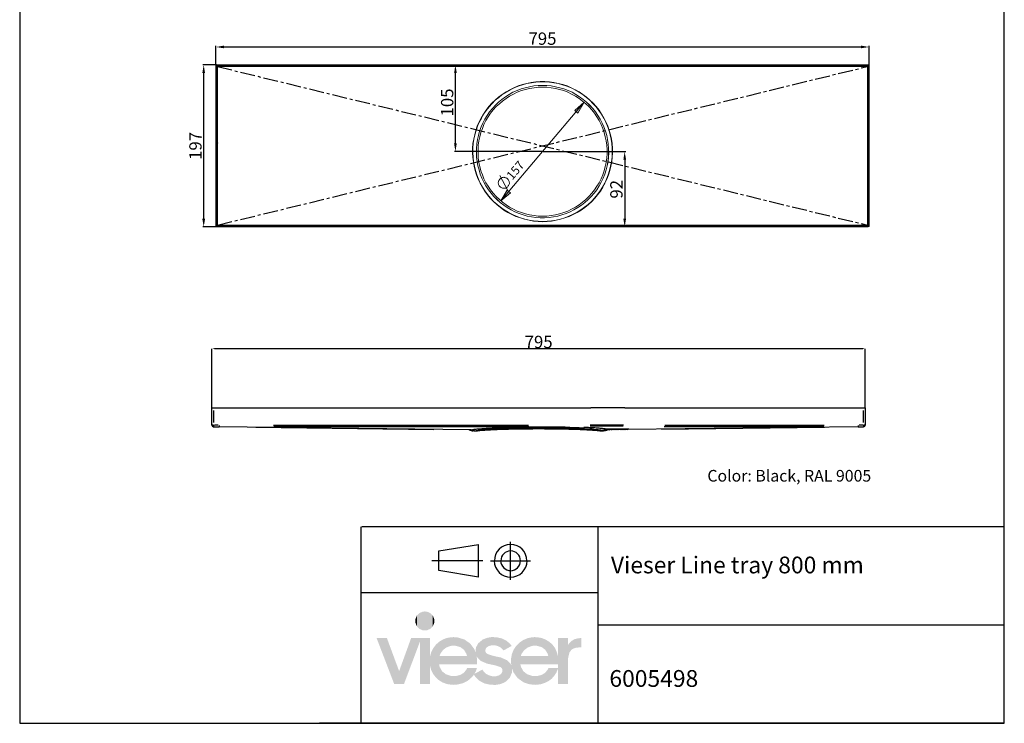
# Model space of a CAD drawing. Units: millimetres. Extents: x -8 to 1191, y 4 to 1522.
# Drawn here: x -8 to 1191, y 4 to 860 of the extents above; entities that cross this region are included whole.
import ezdxf

# ---------------------------------------------------------------- set-up
doc = ezdxf.new("R2010")
doc.units = ezdxf.units.MM
doc.linetypes.add('Linetype1', pattern=[28.8, 18, -3.6, 3.6, -3.6])
doc.layers.add('H', color=7, linetype='Continuous')
doc.styles.add('Arial$001', font='arial.ttf', dxfattribs={"height": 3.40158})
doc.styles.add('SLDTEXTSTYLE0', font='TXT', dxfattribs={"width": 0.75})
doc.dimstyles.new('ISO-25', dxfattribs={"dimtxt": 2.5, "dimasz": 2.5, "dimexe": 1.25, "dimexo": 0.625, "dimtad": 1, "dimtxsty": 'Standard', "dimcen": 2.5, "dimadec": 0, "dimazin": 0, "dimtfac": 1, "dimtmove": 0, "dimatfit": 3, "dimfxl": 1, "dimarcsym": 0})
doc.dimstyles.new('SLDDIMSTYLE5', dxfattribs={"dimtxt": 3, "dimasz": 3, "dimexe": 0, "dimexo": 0.0625, "dimgap": 0.75, "dimtad": 1, "dimdec": 1, "dimlfac": 5, "dimrnd": 1e-09, "dimzin": 12, "dimdsep": 46, "dimtxsty": 'SLDTEXTSTYLE0', "dimsah": 1, "dimcen": 0.09, "dimadec": 0, "dimazin": 0, "dimtol": 1, "dimtp": 0.2, "dimtm": 0.2, "dimtfac": 1, "dimtdec": 1, "dimtofl": 0, "dimtmove": 0, "dimatfit": 3, "dimfxl": 1, "dimtolj": 1, "dimarcsym": 0})

# ---------------------------------------------------------------- blocks, each defined once
blk = doc.blocks.new('*D299')
at = {"color": 0, "linetype": 'Continuous', "lineweight": -2}
for p, q in [((226.5, 388), (226.5, 459.8)), ((1018.5, 459.8), (229.5, 459.8)), ((1021.5, 388), (1021.5, 459.8))]:
    blk.add_line(p, q, dxfattribs=at)
at = {"color": 0}
for points in [[(229.5, 460.3), (229.5, 459.3), (226.5, 459.8)], [(1018.5, 459.3), (1018.5, 460.3), (1021.5, 459.8)]]:
    blk.add_solid(points, dxfattribs=at)
at = {"layer": 'Defpoints', "color": 0}
for p in [(226.5, 459.8), (226.5, 388), (1021.5, 388)]:
    blk.add_point(p, dxfattribs=at)
at = {"color": 0, "insert": (624, 468), "char_height": 15, "attachment_point": 5}
blk.add_mtext('\\A1;795', dxfattribs=at)
blk = doc.blocks.new('*D354')
at = {"color": 0, "lineweight": -2}
for p, q in [((231.3, 804.9), (231.3, 828)), ((1026.1, 804.9), (1026.1, 828)), ((241.3, 826.7), (1016.1, 826.7))]:
    blk.add_line(p, q, dxfattribs=at)
at = {"color": 0}
for points in [[(241.3, 828.4), (241.3, 825.1), (231.3, 826.7)], [(1016.1, 825.1), (1016.1, 828.4), (1026.1, 826.7)]]:
    blk.add_solid(points, dxfattribs=at)
at = {"layer": 'Defpoints', "color": 0}
for p in [(1026.1, 826.7), (231.3, 804.2), (1026.1, 804.2)]:
    blk.add_point(p, dxfattribs=at)
at = {"color": 0, "insert": (628.7, 834.9), "char_height": 15, "attachment_point": 5}
blk.add_mtext('795', dxfattribs=at)
blk = doc.blocks.new('*D355')
at = {"color": 0, "lineweight": -2}
for p, q in [((231.8, 804.9), (215.2, 804.9)), ((216.4, 617.9), (216.4, 794.9)), ((231.8, 607.9), (215.2, 607.9))]:
    blk.add_line(p, q, dxfattribs=at)
at = {"color": 0}
for points in [[(218.1, 794.9), (214.7, 794.9), (216.4, 804.9)], [(214.7, 617.9), (218.1, 617.9), (216.4, 607.9)]]:
    blk.add_solid(points, dxfattribs=at)
at = {"layer": 'Defpoints', "color": 0}
for p in [(216.4, 804.9), (232.4, 804.9), (232.4, 607.9)]:
    blk.add_point(p, dxfattribs=at)
at = {"color": 0, "insert": (208.3, 706.4), "char_height": 15, "attachment_point": 5, "rotation": 90}
blk.add_mtext('197', dxfattribs=at)
blk = doc.blocks.new('*D356')
at = {"color": 0, "lineweight": -2}
for p, q in [((522.7, 709.5), (522.7, 794.9)), ((628.1, 699.5), (521.5, 699.5))]:
    blk.add_line(p, q, dxfattribs=at)
at = {"color": 0}
for points in [[(524.4, 794.9), (521.1, 794.9), (522.7, 804.9)], [(521.1, 709.5), (524.4, 709.5), (522.7, 699.5)]]:
    blk.add_solid(points, dxfattribs=at)
at = {"layer": 'Defpoints', "color": 0}
for p in [(522.7, 804.9), (628.7, 804.9), (628.7, 699.5)]:
    blk.add_point(p, dxfattribs=at)
at = {"color": 0, "insert": (514.6, 759.2), "char_height": 15, "attachment_point": 5, "rotation": 90}
blk.add_mtext('105', dxfattribs=at)
blk = doc.blocks.new('*D357')
at = {"color": 0, "lineweight": -2}
for p, q in [((629.4, 699.5), (730, 699.5)), ((728.7, 689.5), (728.7, 617.9))]:
    blk.add_line(p, q, dxfattribs=at)
at = {"color": 0}
for points in [[(730.4, 689.5), (727.1, 689.5), (728.7, 699.5)], [(727.1, 617.9), (730.4, 617.9), (728.7, 607.9)]]:
    blk.add_solid(points, dxfattribs=at)
at = {"layer": 'Defpoints', "color": 0}
for p in [(628.7, 699.5), (628.7, 607.9), (728.7, 607.9)]:
    blk.add_point(p, dxfattribs=at)
at = {"color": 0, "insert": (720.6, 653.7), "char_height": 15, "attachment_point": 5, "rotation": 90}
blk.add_mtext('92', dxfattribs=at)

msp = doc.modelspace()

# ---------------------------------------------------------------- hatches: boundary and pattern name
h = msp.add_hatch(color=8)
h.paths.add_polyline_path([(679.38, 759.44), (667.88, 749.52), (671.6, 746.37)])
h.paths.add_polyline_path([(578.1, 639.47), (589.75, 649.39), (585.87, 652.53)])
at = {"layer": 'H', "linetype": 'Continuous'}
msp.add_hatch(color=256, dxfattribs=at).paths.add_polyline_path([(569.24, 51.02), (565.11, 51.17), (557.9, 52.78), (551.86, 56.02), (547.01, 60.59), (545.24, 63.39), (545.83, 64.42), (555.69, 69.57), (556.72, 67.66), (559.67, 64.56), (563.35, 62.65), (567.62, 61.47), (569.83, 61.32), (572.33, 61.47), (576.01, 62.65), (578.07, 64.12), (578.95, 65.3), (579.69, 66.62), (579.99, 67.95), (579.99, 68.69), (579.99, 69.57), (579.39, 70.9), (577.63, 72.52), (571.74, 74.58), (566.59, 75.61), (560.99, 76.93), (553.48, 80.17), (549.8, 83.7), (548.48, 85.92), (548.92, 83.41), (548.92, 80.61), (548.92, 75.9), (502.83, 75.9), (503.57, 72.81), (506.51, 67.51), (511.22, 63.83), (517.26, 61.92), (520.8, 61.62), (523.59, 61.77), (528.74, 63.09), (532.87, 65.6), (535.96, 69.28), (536.99, 71.63), (548.92, 71.63), (547.74, 67.8), (545.83, 64.42), (545.24, 63.39), (543.18, 60.74), (538.02, 56.17), (531.69, 52.93), (524.63, 51.32), (520.8, 51.02), (517.71, 51.17), (512.11, 52.05), (507.11, 53.96), (502.68, 56.62), (498.86, 60), (495.76, 64.12), (493.41, 68.54), (491.94, 73.69), (491.64, 76.34), (491.64, 52.05), (479.57, 52.05), (479.57, 103.59), (460.14, 52.05), (448.21, 52.05), (426.85, 107.85), (439.38, 107.85), (454.24, 67.66), (468.82, 107.85), (491.64, 107.85), (491.64, 83.26), (491.94, 85.92), (493.41, 91.07), (495.91, 95.78), (499, 99.91), (502.83, 103.29), (507.25, 106.08), (512.11, 108), (517.56, 108.89), (520.35, 109.03), (520.35, 98.58), (517.26, 98.43), (511.81, 96.52), (507.54, 93.28), (504.3, 88.71), (503.42, 86.07), (536.85, 86.07), (535.96, 89), (533.17, 93.57), (528.89, 96.81), (523.44, 98.43), (520.35, 98.58), (520.35, 109.03), (525.06, 108.74), (533.61, 106.23), (540.53, 101.37), (545.68, 94.61), (547.3, 90.48), (547.3, 91.37), (547.3, 92.24), (547.3, 93.86), (548.03, 97.1), (550.54, 101.53), (556.13, 106.23), (561.87, 108.29), (566.29, 109.03), (568.79, 109.03), (572.62, 108.89), (579.25, 107.41), (585, 104.61), (589.41, 100.64), (591.17, 98.29), (581.31, 92.84), (580.13, 94.16), (577.63, 96.52), (574.54, 98.14), (570.85, 99.02), (568.79, 99.16), (566.44, 99.02), (562.91, 97.99), (560.99, 96.67), (560.11, 95.63), (559.52, 94.45), (559.23, 93.13), (559.23, 92.54), (559.23, 91.8), (559.67, 90.48), (560.55, 89.45), (561.87, 88.56), (566.73, 86.8), (572.33, 85.47), (577.93, 84.3), (585.58, 80.91), (589.41, 77.23), (590.73, 74.87), (590.44, 77.38), (590.3, 79.73), (590.44, 82.83), (591.47, 88.56), (593.68, 93.86), (596.77, 98.43), (600.6, 102.4), (605.31, 105.5), (610.46, 107.7), (616.21, 108.89), (619.29, 109.03), (619.29, 98.58), (616.21, 98.43), (610.91, 96.52), (606.49, 93.28), (603.25, 88.71), (602.37, 86.07), (635.79, 86.07), (634.9, 89), (632.11, 93.57), (627.83, 96.81), (622.39, 98.43), (619.29, 98.58), (619.29, 109.03), (622.1, 108.89), (627.54, 108), (632.4, 106.08), (636.82, 103.44), (640.65, 100.2), (643.74, 96.07), (645.95, 91.37), (647.42, 86.21), (647.72, 83.56), (647.72, 107.85), (659.64, 107.85), (659.64, 99.16), (660.82, 101.22), (663.91, 104.32), (667.74, 106.53), (672.3, 107.7), (675.11, 107.85), (675.98, 107.85), (675.98, 96.52), (673.34, 96.52), (669.8, 96.22), (665.82, 94.9), (663.76, 93.43), (661.41, 90.18), (659.94, 83.85), (659.79, 79.73), (659.79, 52.05), (647.72, 52.05), (647.72, 71.48), (647.72, 71.63), (647.72, 75.9), (601.77, 75.9), (602.52, 72.81), (605.45, 67.51), (610.17, 63.83), (616.21, 61.92), (619.74, 61.62), (622.53, 61.77), (627.69, 63.09), (631.82, 65.6), (634.9, 69.28), (635.94, 71.63), (647.72, 71.63), (647.72, 71.48), (647.13, 69.28), (645.06, 65.01), (642.56, 61.32), (639.47, 58.09), (635.79, 55.44), (631.67, 53.38), (627.1, 51.9), (622.24, 51.17), (619.74, 51.02), (617.09, 51.17), (612.23, 51.9), (605.61, 54.11), (598.39, 59.26), (593.38, 66.18), (591.77, 70.46), (591.77, 69.72), (591.77, 68.98), (591.61, 66.04), (588.97, 59.85), (585.14, 55.73), (581.61, 53.52), (577.33, 51.9), (572.18, 51.02), (569.24, 51.02)])

# ---------------------------------------------------------------- linework, layer by layer
at = {"linetype": 'Linetype1', "lineweight": -2}
for p, q in [((233.24, 803.01), (1024.15, 610.04)), ((233.24, 610.04), (1024.15, 803.01))]:
    msp.add_line(p, q, dxfattribs=at)
at = {"color": 7, "linetype": 'Continuous'}
for p, q in [((226.5, 366.95), (226.5, 387.98)), ((226.5, 387.98), (228.5, 387.98)), ((228.5, 387.98), (687.56, 387.98)), ((729.1, 387.98), (687.56, 387.98)), ((729.1, 387.98), (1019.5, 387.98)), ((1019.5, 387.98), (1021.5, 387.98)), ((1021.5, 387.98), (1021.5, 366.95)), ((228.47, 364.95), (235.09, 364.87)), ((541.36, 361.03), (235.09, 364.87)), ((539.43, 360.99), (543.23, 359.92)), ((546.07, 359.81), (547.75, 359.79)), ((702.5, 360.82), (704.24, 360.84)), ((702.5, 360.7), (702.63, 360.82)), ((702.51, 359.82), (702.5, 360.82)), ((704.25, 359.84), (702.51, 359.82)), ((703.04, 359.83), (704.05, 360.84)), ((704.46, 360.88), (704.5, 360.88)), ((704.47, 359.86), (705.88, 361.27)), ((704.5, 360.88), (708.68, 362.06)), ((704.51, 359.86), (704.51, 359.86)), ((708.57, 360.99), (704.77, 359.92)), ((706.39, 360.37), (707.83, 361.82)), ((708.34, 360.92), (709.49, 362.07)), ((733.16, 362.36), (708.68, 362.06)), ((732.31, 361.35), (709.09, 361.06)), ((709.9, 361.07), (710.91, 362.09)), ((711.32, 361.09), (712.33, 362.1)), ((712.74, 361.11), (713.75, 362.12)), ((714.16, 361.13), (715.17, 362.14)), ((715.58, 361.14), (716.59, 362.16)), ((717, 361.16), (718.01, 362.17)), ((718.42, 361.18), (719.43, 362.19)), ((719.84, 361.2), (720.85, 362.21)), ((721.26, 361.21), (722.28, 362.23)), ((722.68, 361.23), (723.7, 362.25)), ((724.1, 361.25), (725.12, 362.26)), ((725.53, 361.27), (726.54, 362.28)), ((726.95, 361.29), (727.96, 362.3)), ((728.37, 361.3), (729.38, 362.32)), ((729.79, 361.32), (730.8, 362.33)), ((731.21, 361.34), (732.22, 362.35)), ((1012.91, 364.87), (732.31, 361.35)), ((1012.91, 364.87), (1019.52, 364.95))]:
    msp.add_line(p, q, dxfattribs=at)
at = {"color": 8, "linetype": 'Continuous'}
for p, q in [((228.5, 384.83), (228.5, 370.11)), ((1019.5, 370.11), (1019.5, 384.83)), ((228.2, 366.95), (227.09, 366.95)), ((228.5, 366.66), (228.48, 365.54)), ((234.12, 366.88), (229.49, 366.94)), ((235.11, 366.57), (235.1, 365.46)), ((235.12, 366.57), (235.12, 365.5)), ((279.93, 364.31), (496.58, 361.6)), ((301.54, 366.87), (611.51, 366.87)), ((612.09, 364.87), (301.64, 364.87)), ((542.41, 360.8), (545.02, 360.04)), ((542.44, 360.8), (545.06, 360.05)), ((545.6, 359.89), (545.6, 359.89)), ((546.11, 359.82), (546.1, 359.82)), ((546.35, 359.81), (547.55, 359.8)), ((727.18, 366.89), (686.62, 366.89)), ((686.81, 365.89), (726.84, 365.89)), ((700.15, 359.94), (700.15, 360.64)), ((700.19, 359.94), (700.18, 360.64)), ((700.4, 360.8), (701.59, 360.81)), ((702.09, 360.85), (702.09, 360.85)), ((702.69, 361.02), (705.57, 361.85)), ((702.71, 361.02), (705.58, 361.85)), ((773.36, 361.87), (971.83, 364.36)), ((971.18, 364.87), (776.58, 364.87)), ((777.42, 366.87), (971.33, 366.87)), ((1012.88, 366.57), (1012.88, 365.5)), ((1012.88, 364.87), (1012.89, 364.87)), ((1012.89, 366.57), (1012.9, 365.46)), ((1018.51, 366.94), (1013.88, 366.88)), ((1021.5, 366.95), (1019.5, 366.95)), ((1019.5, 366.66), (1019.52, 365.54))]:
    msp.add_line(p, q, dxfattribs=at)
for p, q in [((679.23, 363.5), (678.96, 364.06)), ((732.31, 361.35), (733.16, 362.36))]:
    msp.add_line(p, q)
at = {"color": 0}
for p, q in [((408.15, 4.26), (408.15, 243.14)), ((1190.7, 243.14), (408.71, 243.14)), ((696.39, 4.26), (696.39, 243.14)), ((1190.7, 4.26), (1190.7, 243.14)), ((502.5, 214.16), (550.91, 221.58)), ((550.91, 182), (550.91, 221.58)), ((589.79, 178.83), (589.79, 224.77)), ((502.5, 190.13), (502.5, 214.16)), ((556.21, 201.8), (494.02, 201.8)), ((565.39, 201.8), (614.17, 201.8)), ((601.81, 201.8), (601.93, 201.9)), ((609.57, 201.8), (609.89, 201.9)), ((550.91, 182), (502.5, 190.13)), ((696.39, 162.91), (408.71, 162.91)), ((1190.7, 123.7), (697.02, 123.7)), ((1092.88, 4.26), (357.13, 4.26)), ((1190.06, 4.26), (454.88, 4.26))]:
    msp.add_line(p, q, dxfattribs=at)
msp.add_lwpolyline([(1190.7, 4.26), (1190.7, 1521.86), (-7.52, 1521.86), (-7.52, 4.26)], close=True)
at = {"color": 7, "linetype": 'Continuous', "lineweight": 20}
for points in [[(232.25, 804.74), (232.09, 804.74), (231.84, 804.74), (231.67, 804.58), (231.51, 804.41), (231.34, 804.25), (231.34, 804), (231.34, 803.67)], [(231.34, 609.13), (231.34, 803.67)], [(232.25, 608.22), (232.25, 804.74)], [(232.25, 804.74), (232.42, 804.41)], [(232.42, 804.91), (1025.06, 804.91)], [(232.42, 804), (232.42, 804.91)], [(232.42, 804), (1025.06, 804)], [(233.24, 803.01), (233.08, 803.34), (232.75, 803.67), (232.58, 803.84), (232.42, 804)], [(232.58, 803.84), (232.75, 803.5), (233.24, 803.01)], [(1025.06, 804), (1024.89, 803.84), (1024.73, 803.67), (1024.56, 803.34), (1024.15, 803.01)], [(1024.15, 803.01), (1024.73, 803.5), (1024.89, 803.84)], [(1025.06, 804), (1025.06, 804.91)], [(1025.06, 804.41), (1025.22, 804.74)], [(1025.22, 804.74), (1025.22, 608.22)], [(1026.3, 803.67), (1026.3, 804), (1026.13, 804.25), (1026.13, 804.41), (1025.97, 804.41), (1025.8, 804.58), (1025.55, 804.74), (1025.39, 804.74), (1025.22, 804.74)], [(1026.3, 803.67), (1026.3, 609.13)], [(231.34, 609.13), (231.34, 608.96), (231.34, 608.8), (231.51, 608.63), (231.51, 608.47), (231.67, 608.47), (231.84, 608.22), (232.09, 608.22), (232.25, 608.22)], [(232.42, 608.63), (232.25, 608.22)], [(232.42, 608.96), (232.58, 609.13), (232.75, 609.29), (233.08, 609.71), (233.24, 610.04)], [(232.42, 608.96), (232.42, 607.89)], [(1025.06, 608.96), (232.42, 608.96)], [(1025.06, 607.89), (232.42, 607.89)], [(233.24, 610.04), (232.75, 609.29), (232.58, 608.96)], [(1024.89, 608.96), (1024.89, 609.13), (1024.73, 609.46), (1024.15, 610.04)], [(1024.15, 610.04), (1024.56, 609.46), (1024.73, 609.29), (1024.89, 608.96), (1025.06, 608.96)], [(1025.06, 608.96), (1025.06, 607.89)], [(1025.22, 608.22), (1025.22, 608.63), (1025.06, 608.63)], [(1025.22, 608.22), (1025.39, 608.22), (1025.55, 608.22), (1025.8, 608.47), (1025.97, 608.47), (1026.13, 608.63), (1026.13, 608.8), (1026.3, 608.96), (1026.3, 609.13)]]:
    msp.add_lwpolyline(points, dxfattribs=at)
at = {"color": 8, "linetype": 'Continuous', "lineweight": 15}
for points in [[(233.24, 610.04), (233.24, 803.01)], [(233.24, 803.01), (1024.15, 803.01)], [(1024.15, 803.01), (1024.15, 610.04)], [(578.1, 639.47), (679.38, 759.44), (679.38, 759.44)], [(1024.15, 610.04), (233.24, 610.04)]]:
    msp.add_lwpolyline(points, dxfattribs=at)
for points in [[(628.69, 614.25), (634.23, 614.42), (639.69, 615), (645.15, 615.99), (650.6, 617.23), (655.9, 618.8), (661.02, 620.62), (666.15, 622.93), (670.86, 625.58), (675.66, 628.39), (680.04, 631.53), (684.5, 635.09), (688.55, 638.81), (692.19, 642.86), (695.75, 647.08), (699.14, 651.46), (702.11, 656.09), (704.76, 660.97), (707.07, 665.93), (708.98, 671.05), (710.71, 676.34), (711.95, 681.64), (713.03, 687.09), (713.61, 692.55), (713.94, 698.01), (713.77, 703.71), (713.36, 709.17), (712.53, 714.62), (711.46, 719.92), (709.89, 725.21), (708.07, 730.5), (705.83, 735.63), (703.35, 740.34), (700.54, 745.13), (697.48, 749.68), (694.01, 754.15), (690.46, 758.2), (686.4, 762.08), (682.35, 765.55), (677.97, 768.94), (673.34, 772.09), (668.63, 774.73), (663.5, 777.21), (658.54, 779.36), (653.25, 781.1), (647.96, 782.5), (642.5, 783.58), (637.05, 784.32), (631.59, 784.65), (626.05, 784.65), (620.43, 784.32), (614.97, 783.58), (609.68, 782.5), (604.22, 781.1), (599.1, 779.36), (593.97, 777.21), (589.01, 774.73), (584.3, 772.09), (579.5, 768.94), (575.28, 765.55), (571.07, 762.08), (567.18, 758.2), (563.46, 754.15), (560.15, 749.68), (556.93, 745.13), (554.12, 740.34), (551.64, 735.63), (549.32, 730.5), (547.59, 725.21), (546.18, 719.92), (544.94, 714.62), (544.03, 709.17), (543.7, 703.71), (543.54, 698.01), (543.87, 692.55), (544.61, 687.09), (545.44, 681.64), (546.93, 676.34), (548.5, 671.05), (550.4, 665.93), (552.88, 660.97), (555.52, 656.09), (558.34, 651.46), (561.72, 647.08), (565.2, 642.86), (569.08, 638.81), (573.13, 635.09), (577.43, 631.53), (581.82, 628.39), (586.61, 625.58), (591.49, 622.93), (596.45, 620.62), (601.74, 618.8), (606.87, 617.23), (612.32, 615.99), (617.78, 615), (623.24, 614.42)], [(628.69, 614.58), (634.23, 614.75), (639.69, 615.33), (645.15, 616.15), (650.44, 617.39), (655.73, 619.05), (660.86, 620.95), (665.98, 623.26), (670.7, 625.75), (675.49, 628.72), (679.87, 631.86), (684.25, 635.25), (688.14, 638.97), (692.03, 643.03), (695.58, 647.24), (698.72, 651.62), (701.78, 656.25), (704.43, 661.13), (706.66, 666.09), (708.81, 671.22), (710.38, 676.34), (711.62, 681.8), (712.7, 687.09), (713.36, 692.55), (713.61, 698.01), (713.61, 703.71), (713.03, 709.17), (712.37, 714.46), (711.13, 719.92), (709.72, 725.21), (707.74, 730.33), (705.67, 735.46), (703.19, 740.34), (700.38, 744.97), (697.15, 749.52), (693.85, 753.98), (690.12, 758.03), (686.24, 761.92), (682.19, 765.39), (677.72, 768.78), (673.18, 771.76), (668.38, 774.57), (663.5, 776.88), (658.38, 779.03), (653.08, 780.77), (647.79, 782.17), (642.5, 783.25), (637.05, 783.91), (631.59, 784.32), (626.05, 784.32), (620.43, 783.91), (615.14, 783.25), (609.68, 782.17), (604.39, 780.77), (599.1, 779.03), (594.14, 776.88), (589.26, 774.57), (584.3, 771.76), (579.67, 768.78), (575.45, 765.39), (571.23, 761.92), (567.35, 758.03), (563.63, 753.98), (560.32, 749.52), (557.09, 744.97), (554.45, 740.34), (551.8, 735.46), (549.74, 730.33), (547.92, 725.21), (546.35, 719.92), (545.27, 714.46), (544.45, 709.17), (544.03, 703.71), (543.87, 698.01), (544.28, 692.55), (544.78, 687.09), (545.85, 681.8), (547.09, 676.34), (548.83, 671.22), (550.73, 666.09), (553.04, 661.13), (555.69, 656.25), (558.67, 651.62), (561.89, 647.24), (565.45, 643.03), (569.25, 638.97), (573.38, 635.25), (577.6, 631.86), (581.98, 628.72), (586.78, 625.75), (591.49, 623.26), (596.62, 620.95), (601.74, 619.05), (607.03, 617.39), (612.32, 616.15), (617.78, 615.33), (623.24, 614.75)], [(628.69, 780.02), (633.99, 779.86), (639.28, 779.36), (644.57, 778.45), (649.86, 777.21), (654.82, 775.64), (659.95, 773.74), (664.74, 771.59), (669.46, 768.94), (673.92, 766.13), (678.3, 762.91), (682.35, 759.6), (686.24, 755.88), (689.79, 752), (693.1, 747.94), (696.08, 743.56), (698.89, 738.93), (701.37, 734.22), (703.52, 729.42), (705.26, 724.3), (706.83, 719.17), (707.9, 714.05), (708.81, 708.75), (709.14, 703.46), (709.31, 698.17), (708.98, 692.71), (708.48, 687.42), (707.4, 682.3), (706.16, 677.25), (704.43, 672.13), (702.44, 667.17), (700.13, 662.37), (697.48, 657.66), (694.67, 653.19), (691.53, 648.98), (687.98, 644.93), (684.25, 641.04), (680.2, 637.57), (675.99, 634.34), (671.6, 631.37), (666.97, 628.72), (662.26, 626.24), (657.47, 624.34), (652.34, 622.52), (647.21, 621.12), (641.92, 620.04), (636.63, 619.38), (631.34, 619.05), (626.05, 619.05), (620.76, 619.38), (615.47, 620.04), (610.17, 621.12), (605.13, 622.52), (600.17, 624.34), (595.21, 626.24), (590.41, 628.72), (585.87, 631.37), (581.49, 634.34), (577.19, 637.57), (573.13, 641.04), (569.5, 644.93), (566.11, 648.98), (562.8, 653.19), (559.91, 657.66), (557.26, 662.37), (555.03, 667.17), (553.04, 672.13), (551.47, 677.25), (550.07, 682.3), (549.16, 687.42), (548.5, 692.71), (548.33, 698.17), (548.33, 703.46), (548.83, 708.75), (549.57, 714.05), (550.73, 719.17), (552.22, 724.3), (553.95, 729.42), (556.02, 734.22), (558.5, 738.93), (561.31, 743.56), (564.37, 747.94), (567.68, 752), (571.4, 755.88), (575.28, 759.6), (579.34, 762.91), (583.55, 766.13), (588.18, 768.94), (592.73, 771.59), (597.69, 773.74), (602.65, 775.64), (607.78, 777.21), (612.82, 778.45), (618.11, 779.36), (623.4, 779.86)], [(628.69, 780.02), (633.99, 779.86), (639.28, 779.36), (644.57, 778.45), (649.7, 777.21), (654.82, 775.64), (659.95, 773.74), (664.74, 771.59), (669.29, 768.94), (673.92, 766.13), (678.14, 762.91), (682.35, 759.6), (686.07, 755.88), (689.79, 752), (693.1, 747.78), (696.08, 743.56), (698.89, 738.93), (701.37, 734.22), (703.52, 729.42), (705.26, 724.3), (706.83, 719.17), (707.9, 714.05), (708.64, 708.75), (709.14, 703.46), (709.14, 698.17), (708.98, 692.71), (708.31, 687.59), (707.4, 682.3), (706.16, 677.25), (704.43, 672.13), (702.44, 667.17), (700.13, 662.37), (697.48, 657.66), (694.67, 653.19), (691.53, 648.98), (687.98, 644.93), (684.25, 641.21), (680.2, 637.57), (675.99, 634.34), (671.6, 631.37), (666.97, 628.72), (662.26, 626.24), (657.47, 624.34), (652.34, 622.52), (647.21, 621.12), (641.92, 620.04), (636.63, 619.38), (631.34, 619.05), (626.05, 619.05), (620.76, 619.38), (615.47, 620.04), (610.17, 621.12), (605.13, 622.52), (600.17, 624.34), (595.21, 626.24), (590.41, 628.72), (585.87, 631.37), (581.49, 634.34), (577.19, 637.57), (573.38, 641.21), (569.5, 644.93), (566.11, 648.98), (562.97, 653.19), (559.91, 657.66), (557.26, 662.37), (555.03, 667.17), (553.04, 672.13), (551.47, 677.25), (550.07, 682.3), (549.16, 687.59), (548.5, 692.71), (548.33, 698.17), (548.33, 703.46), (548.83, 708.75), (549.57, 714.05), (550.73, 719.17), (552.22, 724.3), (553.95, 729.42), (556.02, 734.22), (558.5, 738.93), (561.31, 743.56), (564.37, 747.78), (567.68, 752), (571.4, 755.88), (575.28, 759.6), (579.34, 762.91), (583.55, 766.13), (588.18, 768.94), (592.73, 771.59), (597.69, 773.74), (602.65, 775.64), (607.78, 777.21), (612.82, 778.45), (618.11, 779.36), (623.4, 779.86)], [(679.38, 759.44), (667.88, 749.52), (671.6, 746.37)], [(585.87, 666.67), (585.37, 667), (584.63, 667.5), (583.72, 667.66), (583.06, 668.08), (582.15, 668.08), (581.49, 668.24), (580.58, 668.08), (579.67, 667.91), (579, 667.5), (578.26, 667.17), (577.6, 666.84), (577.02, 666.26), (576.36, 665.6), (576.03, 664.85), (575.61, 664.19), (575.28, 663.45), (575.12, 662.62), (574.95, 661.88), (574.95, 660.97), (575.12, 660.3), (575.28, 659.4), (575.61, 658.73), (576.03, 657.99), (576.52, 657.33), (577.02, 656.58), (577.6, 656.09), (578.26, 655.67), (579.17, 655.34), (579.83, 655.01), (580.58, 654.85), (581.49, 654.85), (582.31, 654.85), (583.06, 655.01), (583.97, 655.18), (584.63, 655.51), (585.37, 655.84), (586.03, 656.42), (586.61, 656.92), (587.11, 657.66), (587.44, 658.32), (587.77, 659.06), (588.18, 659.97), (588.35, 660.64), (588.35, 661.55), (588.18, 662.37), (588.18, 663.12), (587.77, 664.03), (587.44, 664.69), (587.11, 665.43), (586.61, 665.93)], [(586.36, 652.37), (576.86, 670.56)], [(578.1, 639.47), (589.75, 649.39), (585.87, 652.53)]]:
    msp.add_lwpolyline(points, close=True, dxfattribs=at)
at = {"color": 7, "linetype": 'Continuous', "lineweight": 20}
msp.add_lwpolyline([(628.69, 777.96), (633.99, 777.79), (639.11, 777.21), (644.4, 776.39), (649.53, 775.15), (654.49, 773.74), (659.45, 771.76), (664.16, 769.44), (668.79, 766.96), (673.18, 764.15), (677.39, 761.01), (681.44, 757.62), (685.16, 754.15), (688.72, 750.26), (691.86, 746.04), (694.84, 741.74), (697.48, 737.2), (699.96, 732.57), (701.95, 727.69), (703.68, 722.73), (705.09, 717.6), (706.16, 712.48), (706.83, 707.35), (707.24, 702.06), (707.24, 696.77), (706.83, 691.72), (706.16, 686.43), (705.09, 681.31), (703.68, 676.18), (701.95, 671.22), (699.96, 666.42), (697.48, 661.71), (694.84, 657.33), (691.86, 652.86), (688.72, 648.81), (685.16, 644.93), (681.44, 641.21), (677.39, 637.9), (673.18, 634.67), (668.79, 631.86), (664.16, 629.38), (659.45, 627.15), (654.49, 625.33), (649.53, 623.76), (644.4, 622.52), (639.11, 621.69), (633.99, 621.12), (628.69, 620.95), (623.4, 621.12), (618.36, 621.69), (613.07, 622.52), (608.11, 623.76), (602.98, 625.33), (598.02, 627.15), (593.31, 629.38), (588.68, 631.86), (584.3, 634.67), (580.08, 637.9), (576.19, 641.21), (572.31, 644.93), (568.75, 648.81), (565.61, 652.86), (562.55, 657.33), (559.91, 661.71), (557.51, 666.42), (555.52, 671.22), (553.79, 676.18), (552.38, 681.31), (551.31, 686.43), (550.56, 691.72), (550.23, 696.77), (550.23, 702.06), (550.56, 707.35), (551.31, 712.48), (552.38, 717.6), (553.79, 722.73), (555.52, 727.69), (557.51, 732.57), (559.91, 737.2), (562.55, 741.74), (565.61, 746.04), (568.75, 750.26), (572.31, 754.15), (576.19, 757.62), (580.08, 761.01), (584.3, 764.15), (588.68, 766.96), (593.31, 769.44), (598.02, 771.76), (602.98, 773.74), (608.11, 775.15), (613.07, 776.39), (618.36, 777.21), (623.4, 777.79)], close=True, dxfattribs=at)
at = {"color": 7, "linetype": 'Continuous'}
for centre, radius, start, end in [((228.5, 366.95), 2, 180, 269.28164), ((538.89, 359.06), 2, 74.28163, 89.28163), ((541.34, 359.14), 1.9, 73.87411, 89.27409), ((543.78, 361.84), 2, 254.28164, 269.28164), ((547.75, 359.98), 0.184, 269.35193, 282.80143), ((547.81, 359.98), 0.187, 269.32303, 280.62483), ((700.18, 360.92), 0.128, 259.37517, 270.677), ((700.19, 359.98), 0.187, 259.37517, 270.677), ((709.12, 359.06), 2, 90.71837, 105.71836), ((1019.5, 366.95), 2, 270.71837, 0)]:
    msp.add_arc(centre, radius, start, end, dxfattribs=at)
at = {"color": 8, "linetype": 'Continuous'}
for centre, radius, start, end in [((235.09, 364.97), 0.0999, 269.37143, 283.88334), ((541.34, 359.14), 1.89, 73.84792, 89.27541), ((541.37, 359.13), 1.9, 73.91362, 89.20042), ((541.37, 359.16), 1.87, 77.72012, 87.10319), ((546.09, 361.67), 1.86, 255.98953, 265.47025), ((546.13, 361.69), 1.87, 256.0489, 265.47575), ((701.83, 361.75), 0.932, 272.86839, 282.32189)]:
    msp.add_arc(centre, radius, start, end, dxfattribs=at)
at = {"color": 7, "linetype": 'Continuous', "lineweight": 25}
msp.add_open_spline([(232.75, 710.49), (232.99, 710.49), (233.16, 710.24), (233.16, 709.99), (233.16, 709.99), (233.16, 709.75), (232.99, 709.58), (232.75, 709.58)], degree=3, knots=[0, 0, 0, 0, 0.125, 0.125, 0.125, 0.125, 1, 1, 1, 1], dxfattribs=at)
at = {"color": 8, "linetype": 'Continuous'}
for points, knots in [([(541.86, 360.96), (541.46, 360.96), (541.11, 360.97), (540.5, 360.97), (540.24, 360.98), (539.84, 360.98), (539.68, 360.98), (539.48, 360.99), (539.43, 360.99), (539.43, 360.99)], [0, 0, 0, 0, 0.25, 0.25, 0.5, 0.5, 0.75, 0.75, 1, 1, 1, 1]), ([(541.36, 361.03), (541.37, 361.03), (541.37, 361.03), (541.38, 361.03), (541.38, 361.03), (541.39, 361.03), (541.39, 361.03)], [0, 0, 0, 0, 0.00005692318, 0.00005692318, 0.00005692318, 0.00011000456, 0.00011000456, 0.00011000456, 0.00011000456]), ([(541.87, 360.96), (541.87, 360.96), (541.87, 360.96), (541.87, 360.96), (541.87, 360.96), (541.87, 360.96), (541.86, 360.96)], [-0.00000006, -0.00000006, -0.00000006, -0.00000006, 0, 0, 0, 0.0000072158458, 0.0000072158458, 0.0000072158458, 0.0000072158458]), ([(541.89, 360.96), (541.89, 360.96), (541.88, 360.96), (541.88, 360.96), (541.88, 360.96), (541.87, 360.96), (541.87, 360.96)], [0, 0, 0, 0, 0.000054887, 0.000054887, 0.000054887, 0.00011374922, 0.00011374922, 0.00011374922, 0.00011374922]), ([(545.56, 359.89), (544.79, 359.9), (544.21, 359.9), (543.43, 359.91), (543.23, 359.92), (543.23, 359.92)], [0.961698121, 0.961698121, 0.961698121, 0.961698121, 0.980849061, 0.980849061, 1, 1, 1, 1]), ([(662.13, 364.02), (660.2, 364.07), (655.45, 364.21), (648.69, 364.33), (641.15, 364.44), (633.47, 364.51), (624.29, 364.54), (614.8, 364.51), (605.41, 364.43), (596.27, 364.28), (587.49, 364.08), (579.11, 363.83), (574.03, 363.62), (571.49, 363.52)], [0, 0, 0, 0, 0.0673187, 0.1660394, 0.2211904, 0.3098972, 0.408385, 0.507187, 0.6056751, 0.7041612, 0.8029611, 0.9014476, 1, 1, 1, 1]), ([(663.82, 362.71), (662.83, 362.74), (659.16, 362.87), (652.21, 363.03), (643.1, 363.18), (633.63, 363.28), (624, 363.31), (614.37, 363.28), (604.9, 363.18), (595.77, 363.03), (587.08, 362.82), (581.76, 362.63), (579.12, 362.54)], [0, 0, 0, 0, 0.0386288, 0.1445247, 0.2514536, 0.359077, 0.4670475, 0.575018, 0.6826414, 0.7895703, 0.8954662, 1, 1, 1, 1]), ([(664.01, 362.6), (662.89, 362.64), (659.09, 362.77), (652.03, 362.93), (642.98, 363.09), (633.57, 363.18), (624, 363.21), (614.43, 363.18), (605.02, 363.09), (595.96, 362.93), (587.32, 362.73), (582.03, 362.54), (579.41, 362.45)], [0, 0, 0, 0, 0.0443087, 0.1495791, 0.2558762, 0.3628637, 0.4701959, 0.5775282, 0.6845156, 0.7908127, 0.8960832, 1, 1, 1, 1]), ([(682.07, 362.48), (683.54, 362.41), (686.68, 362.25), (689.32, 362.08), (690.73, 361.98)], [0, 0, 0, 0, 0.4679133, 1, 1, 1, 1]), ([(682.09, 362.53), (683.62, 362.46), (686.83, 362.3), (689.53, 362.12), (690.94, 362.02)], [0, 0, 0, 0, 0.477425, 1, 1, 1, 1])]:
    msp.add_open_spline(points, degree=3, knots=knots, dxfattribs=at)
for points in [[(541.36, 361.03), (541.36, 361.03), (541.36, 361.03), (541.36, 361.03)], [(541.39, 361.03), (541.39, 361.03), (541.39, 361.03), (541.39, 361.03)], [(541.89, 360.96), (541.89, 360.96), (541.89, 360.96), (541.89, 360.96)]]:
    msp.add_open_spline(points, degree=3, dxfattribs=at)
at = {"color": 7, "linetype": 'Continuous'}
for points, knots in [([(541.39, 361.03), (541.83, 361.13), (542.32, 361.23), (543.41, 361.42), (544.01, 361.52), (545.97, 361.8), (547.48, 361.98), (550.9, 362.33), (552.8, 362.5), (555.43, 362.7), (555.97, 362.74), (557.07, 362.82), (557.64, 362.86), (559.37, 362.98), (560.56, 363.05), (564.24, 363.27), (566.85, 363.41), (572.37, 363.66), (575.28, 363.78), (579.11, 363.92), (579.88, 363.94), (581.44, 363.99), (582.23, 364.02), (584.6, 364.09), (586.21, 364.14), (591.08, 364.26), (594.42, 364.34), (599.56, 364.43), (601.29, 364.46), (604.8, 364.51), (606.59, 364.53), (611.92, 364.58), (615.49, 364.61), (622.66, 364.63), (626.25, 364.63), (630.76, 364.61), (631.66, 364.61), (633.47, 364.6), (634.38, 364.59), (637.08, 364.57), (638.87, 364.55), (642.44, 364.51), (644.21, 364.49), (646.85, 364.45), (647.73, 364.44), (649.46, 364.41), (650.33, 364.39), (654.61, 364.31), (657.93, 364.24), (664.39, 364.07), (667.52, 363.97), (671.3, 363.83), (672.05, 363.8), (673.54, 363.74), (674.28, 363.71), (676.45, 363.62), (677.86, 363.56), (679.23, 363.5)], [0, 0, 0, 0, 0.03125, 0.03125, 0.0625, 0.0625, 0.125, 0.125, 0.1875, 0.1875, 0.203125, 0.203125, 0.21875, 0.21875, 0.25, 0.25, 0.3125, 0.3125, 0.375, 0.375, 0.390625, 0.390625, 0.40625, 0.40625, 0.4375, 0.4375, 0.5, 0.5, 0.53125, 0.53125, 0.5625, 0.5625, 0.625, 0.625, 0.6875, 0.6875, 0.703125, 0.703125, 0.71875, 0.71875, 0.75, 0.75, 0.78125, 0.78125, 0.796875, 0.796875, 0.8125, 0.8125, 0.875, 0.875, 0.9375, 0.9375, 0.953125, 0.953125, 0.96875, 0.96875, 1, 1, 1, 1]), ([(546.07, 359.81), (545.3, 359.82), (544.72, 359.83), (543.95, 359.84), (543.75, 359.84), (543.75, 359.84)], [0.961698121, 0.961698121, 0.961698121, 0.961698121, 0.980849061, 0.980849061, 1, 1, 1, 1]), ([(545.49, 359.82), (545.51, 359.82), (545.53, 359.82), (545.81, 359.82), (545.89, 359.81)], [0, 0, 0, 0, 0.7165537, 1, 1, 1, 1]), ([(680.15, 361.8), (679.95, 361.81), (679.75, 361.82), (678.01, 361.92), (676.4, 362), (673.03, 362.16), (671.27, 362.23), (667.62, 362.38), (665.72, 362.44), (661.82, 362.57), (659.8, 362.63), (655.67, 362.74), (653.55, 362.79), (649.22, 362.88), (647.02, 362.92), (642.54, 362.99), (640.26, 363.02), (635.67, 363.06), (633.35, 363.08), (628.69, 363.1), (626.34, 363.11), (621.66, 363.11), (619.32, 363.1), (614.65, 363.08), (612.33, 363.06), (607.74, 363.02), (605.47, 362.99), (600.99, 362.92), (598.78, 362.88), (594.45, 362.79), (592.33, 362.74), (588.2, 362.63), (586.18, 362.57), (582.28, 362.44), (580.38, 362.38), (576.73, 362.23), (574.97, 362.16), (571.6, 362), (569.99, 361.92), (566.92, 361.75), (565.46, 361.66), (562.7, 361.48), (561.4, 361.38), (558.96, 361.19), (557.82, 361.1), (555.7, 360.9), (554.72, 360.8), (552.93, 360.6), (552.11, 360.5), (550.62, 360.3), (549.96, 360.2), (549.07, 360.05), (548.8, 360), (548.41, 359.93), (548.28, 359.9), (548.1, 359.86), (548.05, 359.85), (547.96, 359.83), (547.93, 359.83), (547.89, 359.82), (547.87, 359.81), (547.84, 359.81), (547.83, 359.8), (547.81, 359.8), (547.8, 359.8), (547.79, 359.8)], [0.62931489, 0.62931489, 0.62931489, 0.62931489, 0.63105513, 0.63105513, 0.64426906, 0.64426906, 0.657483, 0.657483, 0.67069693, 0.67069693, 0.68391086, 0.68391086, 0.69712479, 0.69712479, 0.71033872, 0.71033872, 0.72355265, 0.72355265, 0.73676658, 0.73676658, 0.74998051, 0.74998051, 0.76319444, 0.76319444, 0.77640838, 0.77640838, 0.78962231, 0.78962231, 0.80283624, 0.80283624, 0.81605017, 0.81605017, 0.8292641, 0.8292641, 0.84247803, 0.84247803, 0.85569196, 0.85569196, 0.86890589, 0.86890589, 0.88211982, 0.88211982, 0.89533376, 0.89533376, 0.90854769, 0.90854769, 0.92176162, 0.92176162, 0.93497555, 0.93497555, 0.94818948, 0.94818948, 0.95479645, 0.95479645, 0.95809993, 0.95809993, 0.95975167, 0.95975167, 0.96057754, 0.96057754, 0.96099048, 0.96099048, 0.96140341, 0.96140341, 0.96159136, 0.96159136, 0.96159136, 0.96159136]), ([(547.85, 359.79), (547.85, 359.8), (547.86, 359.8), (547.88, 359.8), (547.9, 359.8), (547.93, 359.81), (547.94, 359.81), (547.98, 359.82), (548.01, 359.82), (548.1, 359.84), (548.16, 359.85), (548.34, 359.88), (548.47, 359.9), (548.86, 359.97), (549.14, 360.01), (550.03, 360.13), (550.7, 360.22), (552.19, 360.39), (553.01, 360.47), (554.82, 360.64), (555.8, 360.72), (557.92, 360.88), (559.06, 360.96), (561.5, 361.12), (562.8, 361.2), (565.56, 361.35), (567.02, 361.42), (570.1, 361.57), (571.71, 361.63), (575.08, 361.77), (576.83, 361.83), (580.48, 361.95), (582.37, 362.01), (586.27, 362.11), (588.28, 362.16), (592.41, 362.25), (594.52, 362.3), (598.84, 362.37), (601.04, 362.4), (605.51, 362.46), (607.78, 362.48), (612.36, 362.52), (614.68, 362.54), (619.33, 362.56), (621.66, 362.56), (626.34, 362.56), (628.67, 362.56), (633.32, 362.54), (635.64, 362.52), (640.22, 362.48), (642.49, 362.46), (646.96, 362.4), (649.16, 362.37), (653.48, 362.3), (655.59, 362.25), (659.72, 362.16), (661.73, 362.11), (665.63, 362.01), (667.52, 361.95), (671.17, 361.83), (672.92, 361.77), (676.29, 361.63), (677.91, 361.57), (680.98, 361.42), (682.44, 361.35), (685.2, 361.2), (686.5, 361.12), (688.94, 360.96), (690.08, 360.88), (692.2, 360.72), (693.19, 360.64), (694.99, 360.47), (695.81, 360.39), (697.3, 360.22), (697.97, 360.13), (698.86, 360.01), (699.14, 359.97), (699.53, 359.9), (699.66, 359.88), (699.84, 359.85), (699.9, 359.84), (699.99, 359.82), (700.02, 359.82), (700.06, 359.81), (700.08, 359.81), (700.1, 359.8), (700.12, 359.8), (700.14, 359.8), (700.15, 359.8), (700.15, 359.79)], [0.03888637, 0.03888637, 0.03888637, 0.03888637, 0.03907432, 0.03907432, 0.03948625, 0.03948625, 0.03989817, 0.03989817, 0.04072203, 0.04072203, 0.04236973, 0.04236973, 0.04566514, 0.04566514, 0.05225596, 0.05225596, 0.0654376, 0.0654376, 0.07861923, 0.07861923, 0.09180087, 0.09180087, 0.1049825, 0.1049825, 0.11816414, 0.11816414, 0.13134578, 0.13134578, 0.14452741, 0.14452741, 0.15770905, 0.15770905, 0.17089069, 0.17089069, 0.18407232, 0.18407232, 0.19725396, 0.19725396, 0.21043559, 0.21043559, 0.22361723, 0.22361723, 0.23679887, 0.23679887, 0.2499805, 0.2499805, 0.26316214, 0.26316214, 0.27634378, 0.27634378, 0.28952541, 0.28952541, 0.30270705, 0.30270705, 0.31588869, 0.31588869, 0.32907032, 0.32907032, 0.34225196, 0.34225196, 0.35543359, 0.35543359, 0.36861523, 0.36861523, 0.38179687, 0.38179687, 0.3949785, 0.3949785, 0.40816014, 0.40816014, 0.42134178, 0.42134178, 0.43452341, 0.43452341, 0.44770505, 0.44770505, 0.45429587, 0.45429587, 0.45759128, 0.45759128, 0.45923898, 0.45923898, 0.46006283, 0.46006283, 0.46047476, 0.46047476, 0.46088668, 0.46088668, 0.46107463, 0.46107463, 0.46107463, 0.46107463]), ([(706.17, 362.03), (705.38, 362.16), (703.73, 362.43), (700.03, 362.82), (695.34, 363.21), (689.71, 363.57), (684.23, 363.86), (680.38, 364.01), (678.96, 364.06)], [0, 0, 0, 0, 0.1663276, 0.3480565, 0.5303647, 0.7120929, 0.8938288, 1, 1, 1, 1]), ([(680, 362.05), (679.91, 362.2), (679.83, 362.36), (679.74, 362.52), (679.66, 362.66), (679.58, 362.81), (679.51, 362.95), (679.43, 363.1), (679.36, 363.24), (679.28, 363.39)], [0, 0, 0, 0, 0.0021312883, 0.0021312883, 0.0021312883, 0.0040672809, 0.0040672809, 0.0040672809, 0.0059687847, 0.0059687847, 0.0059687847, 0.0059687847]), ([(679.76, 362.48), (679.89, 362.47), (681.81, 362.39), (685.04, 362.21), (689.35, 361.94), (692.98, 361.66), (695.98, 361.37), (698.42, 361.09), (699.58, 360.89), (700.15, 360.79)], [0, 0, 0, 0, 0.0119765, 0.1867506, 0.3578383, 0.524932, 0.6877572, 0.8460746, 1, 1, 1, 1]), ([(680.07, 361.94), (680.07, 361.94), (680.06, 361.95), (680.06, 361.96), (680.05, 361.97), (680.04, 361.98), (680.03, 362), (680.03, 362.01), (680.02, 362.03), (680, 362.05)], [0, 0, 0, 0, 0.00026283018, 0.00026283018, 0.00026283018, 0.00052643838, 0.00052643838, 0.00052643838, 0.00079104898, 0.00079104898, 0.00079104898, 0.00079104898]), ([(680.15, 361.8), (680.14, 361.81), (680.13, 361.83), (680.12, 361.84), (680.11, 361.86), (680.1, 361.87), (680.1, 361.89), (680.09, 361.91), (680.08, 361.92), (680.07, 361.94)], [0, 0, 0, 0, 0.0008687365, 0.0008687365, 0.0008687365, 0.001705143, 0.001705143, 0.001705143, 0.0025415495, 0.0025415495, 0.0025415495, 0.0025415495]), ([(700.18, 360.79), (700.19, 360.79), (700.19, 360.79), (700.39, 360.79), (700.57, 360.8), (700.9, 360.8), (701.05, 360.8), (701.48, 360.81), (701.72, 360.81), (702.3, 360.82), (702.5, 360.82), (702.5, 360.82), (702.5, 360.82), (702.5, 360.82)], [0.461165083, 0.461165083, 0.461165083, 0.461165083, 0.46135296, 0.46135296, 0.466148089, 0.466148089, 0.470943218, 0.470943218, 0.480533477, 0.480533477, 0.499713994, 0.499713994, 0.499960464, 0.499960464, 0.499960464, 0.499960464]), ([(700.19, 359.79), (700.2, 359.79), (700.21, 359.79), (700.4, 359.79), (700.58, 359.8), (700.91, 359.8), (701.07, 359.8), (701.49, 359.81), (701.73, 359.81), (702.31, 359.82), (702.51, 359.82), (702.51, 359.82), (702.51, 359.82), (702.51, 359.82)], [0.461165083, 0.461165083, 0.461165083, 0.461165083, 0.46135296, 0.46135296, 0.466148089, 0.466148089, 0.470943218, 0.470943218, 0.480533477, 0.480533477, 0.499713994, 0.499713994, 0.499960464, 0.499960464, 0.499960464, 0.499960464]), ([(702.11, 360.85), (702.53, 360.85), (703.19, 360.86), (703.56, 360.87), (703.69, 360.87)], [0, 0, 0, 0, 0.6395287, 1, 1, 1, 1]), ([(708.68, 362.06), (708.68, 362.06), (708.68, 362.06), (708.68, 362.06), (708.47, 362.05), (707.84, 362.05), (707.58, 362.04), (707.12, 362.04), (706.95, 362.04), (706.6, 362.03), (706.41, 362.03), (706.19, 362.03), (706.19, 362.03), (706.18, 362.03)], [0.461165318, 0.461165318, 0.461165318, 0.461165318, 0.461411742, 0.461411742, 0.48059226, 0.48059226, 0.490182518, 0.490182518, 0.494977648, 0.494977648, 0.499772777, 0.499772777, 0.499960419, 0.499960419, 0.499960419, 0.499960419])]:
    msp.add_open_spline(points, degree=3, knots=knots, dxfattribs=at)
for points in [[(679.28, 363.39), (679.25, 363.45), (679.24, 363.48), (679.23, 363.5)], [(704.24, 360.84), (704.32, 360.84), (704.41, 360.86), (704.5, 360.88)], [(704.77, 359.92), (704.6, 359.87), (704.42, 359.84), (704.25, 359.84)], [(706.17, 362.03), (706.17, 362.03), (706.17, 362.03), (706.18, 362.03)], [(732.31, 361.35), (732.31, 361.35), (732.31, 361.35), (732.31, 361.36)]]:
    msp.add_open_spline(points, degree=3, dxfattribs=at)
at = {"color": 0}
for points in [[(589.79, 221.58), (579.02, 221.79), (570.1, 212.89), (570.1, 201.9)], [(609.57, 201.8), (609.89, 212.89), (600.99, 221.8), (590, 221.8)], [(589.79, 213.81), (583.41, 213.84), (578.06, 208.49), (578.06, 201.9)], [(601.81, 201.8), (601.93, 208.49), (596.58, 213.84), (590, 213.84)], [(569.99, 201.8), (570.1, 190.91), (579.02, 182.01), (590, 182.01)], [(577.77, 201.8), (578.06, 195.31), (583.41, 189.97), (590, 189.97)], [(589.79, 182), (600.99, 182.01), (609.89, 190.91), (609.89, 201.9)], [(589.79, 189.78), (596.59, 189.97), (601.93, 195.31), (601.93, 201.9)]]:
    msp.add_open_spline(points, degree=3, dxfattribs=at)
at = {"layer": 'H', "linetype": 'Continuous'}
for points in [[(475.89, 122.13), (474.12, 131.12), (475.89, 135.24)], [(478.98, 119.05), (475.89, 135.24), (478.98, 138.33)], [(475.89, 122.13), (475.89, 135.24), (478.98, 119.05)], [(483.1, 117.28), (478.98, 138.33), (483.1, 140.1)], [(478.98, 119.05), (478.98, 138.33), (483.1, 117.28)], [(485.6, 117.13), (483.1, 140.1), (485.6, 140.25)], [(483.1, 117.28), (483.1, 140.1), (485.6, 117.13)], [(485.6, 117.13), (485.6, 140.25), (487.96, 117.28)], [(487.96, 117.28), (485.6, 140.25), (487.96, 140.1)], [(487.96, 117.28), (487.96, 140.1), (492.08, 119.05)], [(492.08, 119.05), (487.96, 140.1), (492.08, 138.33)], [(492.08, 119.05), (492.08, 138.33), (495.18, 122.13)], [(495.18, 122.13), (492.08, 138.33), (495.18, 135.24)], [(495.18, 122.13), (495.18, 135.24), (496.94, 126.26)], [(496.94, 126.26), (495.18, 135.24), (496.94, 131.12)], [(474.12, 126.26), (473.98, 128.61), (474.12, 131.12)], [(474.12, 126.26), (474.12, 131.12), (475.89, 122.13)], [(496.94, 126.26), (496.94, 131.12), (497.09, 128.61)]]:
    msp.add_solid(points, dxfattribs=at)

# ---------------------------------------------------------------- texts
at = {"color": 8, "style": 'Arial$001'}
msp.add_text('157 ', height=10.541, rotation=49.83302, dxfattribs=at).set_placement((591.95, 664.2))
at = {"color": 7, "linetype": 'Continuous', "lineweight": 0, "insert": (829.31, 312.35), "char_height": 14.1614, "attachment_point": 1, "style": 'SLDTEXTSTYLE0'}
msp.add_mtext('{Color: Black, RAL 9005}', dxfattribs=at)
at = {"linetype": 'ByBlock', "char_height": 20.4031, "attachment_point": 1}
for s, insert, width in [('{\\pxsm1.5;\\fArial|b0|i0|c0|p0;\\C0;Vieser Line tray 800 mm }', (711.93, 206.98), 583.8726), ('{\\pxsm1.5;\\fArial|b0|i0|c0|p0;6005498}', (710.1, 68.96), 544.292)]:
    msp.add_mtext(s, dxfattribs=dict(at, insert=insert, width=width))

# ---------------------------------------------------------------- dimensions: what is measured, and where the dimension line sits
for p1, p2, distance, picture, middle in [((231.34, 804.25), (1026.13, 804.25), 22.5, '*D354', (628.74, 834.87)), ((232.42, 607.89), (232.42, 804.91), 16, '*D355', (208.29, 706.4))]:
    dim = msp.add_aligned_dim(p1=p1, p2=p2, distance=distance, dimstyle='ISO-25', override={"dimtxt": 15, "dimasz": 10, "dimdec": 0})
    dim.commit()
    dim.dimension.update_dxf_attribs({"geometry": picture, "text_midpoint": middle})
for base, p2, angle, picture, middle in [((522.74, 804.91), (628.74, 804.91), 90, '*D356', (522.74, 759.2)), ((728.74, 607.89), (628.74, 607.89), 270, '*D357', (728.74, 653.67))]:
    dim = msp.add_linear_dim(base=base, p1=(628.74, 699.45), p2=p2, angle=angle, dimstyle='ISO-25', override={"dimtxt": 15, "dimasz": 10, "dimdec": 0})
    dim.commit()
    dim.dimension.update_dxf_attribs({"geometry": picture, "text_midpoint": middle, "dimtype": 161})
at = {"color": 7, "linetype": 'Continuous'}
dim = msp.add_linear_dim(base=(226.5, 459.75), p1=(1021.5, 387.98), p2=(226.5, 387.98), dimstyle='SLDDIMSTYLE5', override={"dimtxt": 15, "dimdec": 0, "dimlfac": 1, "dimtxsty": 'Standard', "dimtol": 0, "dimlim": 0}, dxfattribs=at)
dim.commit()
dim.dimension.update_dxf_attribs({"geometry": '*D299', "text_midpoint": (624, 459.75), "dimtype": 160})

doc.saveas('drawing.dxf')
